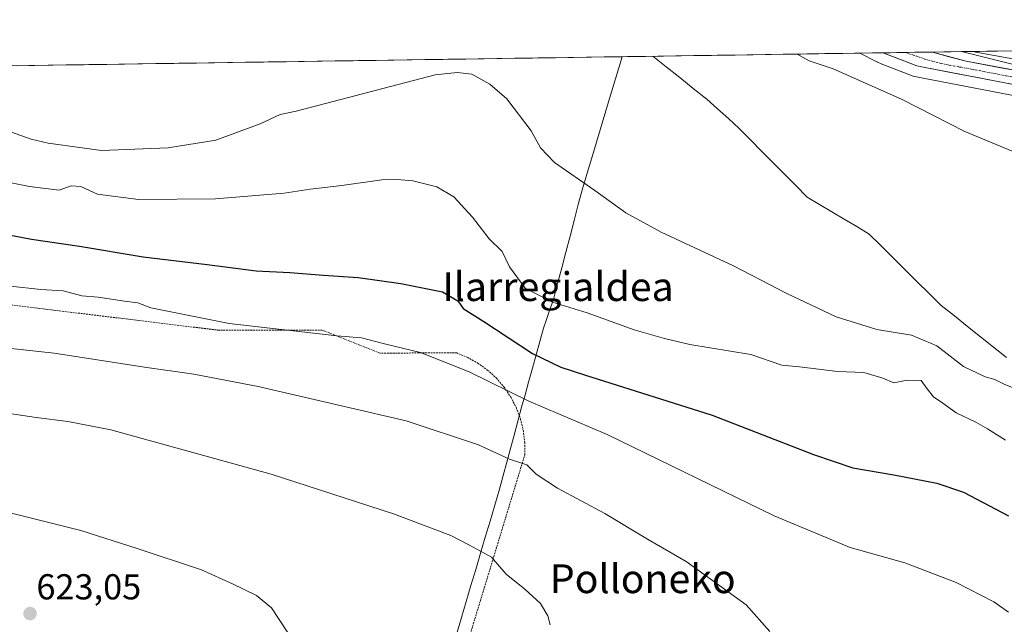
# Model space of a CAD drawing. Units: metres. Extents: x 600187 to 603618, y 4759239 to 4761603.
# Drawn here: x 602725 to 602999, y 4761435 to 4761603 of the extents above; entities that cross this region are included whole.
import ezdxf
from ezdxf.enums import TextEntityAlignment as Align

# ---------------------------------------------------------------- set-up
doc = ezdxf.new("R2010")
doc.units = ezdxf.units.M
doc.header["$MEASUREMENT"] = 0
doc.linetypes.add('TRAZO_Y_PUNTO', pattern=[1, 0.5, -0.25, 0, -0.25])
doc.linetypes.add('TRAZOS', pattern=[0.75, 0.5, -0.25])
for name, color, linetype, lineweight in [('Alambrada', 19, 'TRAZOS', 0), ('Carretera de calzada única', 19, 'Continuous', 13), ('Carretera de calzada única Cxs', 19, 'Continuous', 13), ('Carretera de calzada única eje', 19, 'TRAZO_Y_PUNTO', 0), ('Carátula', 7, 'Continuous', 5), ('Corriente natural lineal', 142, 'Continuous', 13), ('Curva de nivel maestra', 36, 'Continuous', 30), ('Curva de nivel normal', 36, 'Continuous', 0), ('Entidad de ámbito territorial', 19, 'Continuous', 0), ('Entidad de ámbito territorial CxS', 92, 'Continuous', 0), ('Municipio CxS', 142, 'Continuous', 0), ('Núcleo urbano CxS', 19, 'Continuous', 0), ('Prado CxS', 92, 'Continuous', 0), ('Punto de cota en terreno', 7, 'Continuous', 0), ('Rótulo de punto de cota en terreno', 19, 'Continuous', 0), ('Texto cartográfico', 19, 'Continuous', 0)]:
    doc.layers.add(name, color=color, linetype=linetype, lineweight=lineweight)
doc.styles.add('Arial', font='txt', dxfattribs={"height": 0.2})

# ---------------------------------------------------------------- blocks, each defined once
blk = doc.blocks.new('*U154')
at = {"layer": 'Prado CxS', "color": 92, "linetype": 'Continuous', "lineweight": 0}
for points in [[(602172.12, 4761581.58, 599.21), (602958.89, 4761593.28, 592.38), (602963.81, 4761590.78, 592.32), (602963.9, 4761590.73, 592.31), (602963.91, 4761590.72, 592.31), (602963.93, 4761590.72, 592.31), (602964.44, 4761590.45, 592.28), (602964.75, 4761590.31, 592.26), (602973.66, 4761586.92, 592.07), (602974.14, 4761586.79, 592.08), (602976.46, 4761586.33, 592.17), (603075.24, 4761567.34, 594.82)], [(603003.43, 4761591.3, 595.14), (602996.77, 4761592.52, 594.75), (602990.11, 4761593.75, 595.24), (603583.26, 4761602.57, 620.45)]]:
    blk.add_polyline3d(points, dxfattribs=at)
blk = doc.blocks.new('*U168')
at = {"layer": 'Curva de nivel normal', "color": 36, "linetype": 'Continuous', "lineweight": 0}
blk.add_polyline3d([(602705.71, 4761495.66, 615), (602729.85, 4761492.08, 615), (602738.67, 4761490.94, 615), (602750.58, 4761488.64, 615), (602795.23, 4761476.3, 615), (602829.24, 4761465.31, 615), (602845.14, 4761459.25, 615), (602850.34, 4761456.61, 615), (602856.44, 4761453.21, 615), (602860.49, 4761448.5, 615), (602865.75, 4761444.36, 615), (602870.11, 4761440.42, 615), (602872.09, 4761436.95, 615), (602872.81, 4761434.41, 615)], dxfattribs=at)
blk = doc.blocks.new('5PATER')
at = {"layer": 'Carátula', "linetype": 'Continuous', "lineweight": 5}
h = blk.add_hatch(color=250, dxfattribs=at)
edge = h.paths.add_edge_path()
edge.add_ellipse((0, 0.01), major_axis=(-1.33, -1.34), ratio=0.999422, start_angle=0, end_angle=360)

msp = doc.modelspace()

# ---------------------------------------------------------------- linework, layer by layer
at = {"layer": 'Alambrada', "color": 19, "linetype": 'TRAZOS', "lineweight": 0}
msp.add_polyline3d([(602823.41, 4761343.42, 604.23), (602825.1, 4761348.72, 603.89), (602851.18, 4761433.99, 616.83), (602865.69, 4761481.65, 609.28), (602865.7, 4761484.97, 608.41), (602865.32, 4761488.27, 607.6), (602864.55, 4761491.5, 606.74), (602863.4, 4761494.62, 605.91), (602861.9, 4761497.58, 605.19), (602860.06, 4761500.35, 604.61), (602857.9, 4761502.88, 604.18), (602855.46, 4761505.13, 603.87), (602852.77, 4761507.08, 603.74), (602849.87, 4761508.71, 603.73), (602846.8, 4761509.98, 603.9), (602827.85, 4761509.97, 605.56), (602825.42, 4761509.97, 605.75), (602809.39, 4761516.29, 604.53), (602780.72, 4761516.29, 605.59), (602688.89, 4761527.45, 606.75)], dxfattribs=at)
at = {"layer": 'Carretera de calzada única', "color": 19, "linetype": 'Continuous', "lineweight": 13}
for points in [[(602971.62, 4761593.47), (602965.31, 4761593.38)], [(603219.78, 4761518.32), (603207.35, 4761524.07), (603124.71, 4761559.83), (603110.76, 4761563.81), (603075.8, 4761570.29), (602977.03, 4761589.28), (602974.71, 4761589.73), (602965.56, 4761593.31), (602965.31, 4761593.38)], [(602979.05, 4761593.58), (602971.62, 4761593.47)], [(602979.05, 4761593.58), (602988.39, 4761591.01), (603002.87, 4761588.35), (603088.64, 4761571.74), (603111.07, 4761567.86), (603126.1, 4761563.72), (603204.98, 4761529.17), (603238.6, 4761514.13), (603265.98, 4761502.18), (603292.62, 4761490.02), (603321.96, 4761477.42), (603321.05, 4761475.66)]]:
    msp.add_lwpolyline(points, dxfattribs=at)
at = {"layer": 'Carretera de calzada única Cxs', "color": 19, "linetype": 'Continuous', "lineweight": 13}
msp.add_polyline3d([(603000.55, 4761584.76, 594.39), (602995.84, 4761585.66, 594.05), (602991.14, 4761586.57, 594.04), (602986.44, 4761587.47, 594.14), (602981.73, 4761588.38, 594.33), (602977.03, 4761589.28, 593.82), (602974.71, 4761589.73, 593.59), (602970.14, 4761591.52, 593.49), (602965.56, 4761593.31, 593.7), (602965.31, 4761593.38, 593.7), (602979.05, 4761593.58, 594.02), (602983.72, 4761592.3, 594.29), (602988.39, 4761591.01, 594.76), (602993.22, 4761590.12, 595.1), (602998.04, 4761589.24, 595), (603002.87, 4761588.35, 594.78)], dxfattribs=at)
at = {"layer": 'Carretera de calzada única eje', "color": 19, "linetype": 'TRAZO_Y_PUNTO', "lineweight": 0}
msp.add_lwpolyline([(602971.62, 4761593.47), (602976.89, 4761591.65), (602981.55, 4761590.36), (602986.66, 4761589.43), (602988.78, 4761589.04), (603039.33, 4761579.32), (603082.23, 4761571.01), (603099.69, 4761567.76), (603110.91, 4761565.84), (603118.42, 4761563.76), (603125.39, 4761561.76), (603164.85, 4761544.5), (603206.17, 4761526.61), (603212.39, 4761523.74), (603229.19, 4761516.22)], dxfattribs=at)
at = {"layer": 'Corriente natural lineal', "color": 142, "linetype": 'Continuous', "lineweight": 13}
msp.add_polyline3d([(602999.65, 4761508.7, 588.8), (602996.02, 4761511.59, 588.7), (602992.4, 4761514.49, 588.39), (602988.77, 4761517.38, 588.21), (602985.14, 4761520.28, 588.31), (602981.51, 4761523.17, 588.18), (602978.16, 4761526.48, 588.29), (602974.81, 4761529.79, 588.29), (602971.47, 4761533.1, 588.14), (602968.12, 4761536.41, 588.26), (602964.77, 4761539.72, 588.29), (602961.42, 4761543.03, 588.69), (602957.98, 4761545.09, 588.42), (602954.54, 4761547.14, 588.29), (602951.11, 4761549.2, 588.29), (602947.67, 4761551.25, 588.2), (602944.23, 4761553.31, 588.16), (602941.08, 4761556.48, 587.55), (602937.92, 4761559.66, 587.61), (602934.77, 4761562.83, 587.6), (602931.61, 4761566, 587.41), (602928.46, 4761569.18, 587.09), (602925.3, 4761572.35, 586.58), (602922.3, 4761575.08, 586.55), (602919.31, 4761577.8, 586.31), (602916.31, 4761580.53, 586.12), (602912.55, 4761583.5, 585.81), (602908.79, 4761586.48, 586.03), (602905.03, 4761589.45, 586.26), (602901.27, 4761592.42, 586.73)], dxfattribs=at)
at = {"layer": 'Curva de nivel maestra', "color": 36, "linetype": 'Continuous', "lineweight": 30}
msp.add_polyline3d([(602704.64, 4761546.13, 600), (602728.52, 4761541.61, 600), (602741.88, 4761539.7, 600), (602759.63, 4761536.7, 600), (602777.44, 4761534.52, 600), (602791.02, 4761532.83, 600), (602800.43, 4761532.37, 600), (602809.79, 4761531.6, 600), (602819.37, 4761530.96, 600), (602831.26, 4761529.32, 600), (602842.84, 4761526.99, 600), (602847.08, 4761524.46, 600), (602848.61, 4761522.36, 600), (602854.34, 4761518.72, 600), (602867.87, 4761509.82, 600), (602875.71, 4761506.05, 600), (602882.29, 4761503.9, 600), (602917.77, 4761492.66, 600), (602945.98, 4761481.78, 600), (602956.94, 4761478.08, 600), (602968.27, 4761476.16, 600), (602980.26, 4761473.82, 600), (602987.67, 4761471.28, 600), (603000.15, 4761464.69, 600)], dxfattribs=at)
at = {"layer": 'Curva de nivel normal', "color": 36, "linetype": 'Continuous', "lineweight": 0}
for points in [[(603008.78, 4761562.94, 590), (602988.05, 4761571.53, 590), (602970.45, 4761580.46, 590), (602951.45, 4761588.9, 590), (602944.8, 4761591.14, 590), (602941.48, 4761593.02, 590)], [(603003.43, 4761589.67, 595), (602987.14, 4761593.7, 595)], [(602721.42, 4761571.91, 590), (602728.48, 4761569.4, 590), (602733.19, 4761568.23, 590), (602748.05, 4761566.27, 590), (602766.57, 4761567, 590), (602779.79, 4761569.1, 590), (602792.12, 4761573.66, 590), (602797.65, 4761576.26, 590), (602802.12, 4761577.19, 590), (602840.76, 4761587.25, 590), (602846.87, 4761587.92, 590), (602850.95, 4761587.4, 590), (602856, 4761584.69, 590), (602860.71, 4761580.63, 590), (602867.47, 4761571.72, 590), (602870.08, 4761566.97, 590), (602873.98, 4761562.92, 590), (602885.14, 4761555.15, 590), (602893.83, 4761548.89, 590), (602903.63, 4761543.55, 590), (602923.72, 4761534.18, 590), (602938.55, 4761526.47, 590), (602952.28, 4761520.01, 590), (602963.61, 4761516.5, 590), (602973.23, 4761514.97, 590), (602980.27, 4761511.95, 590), (602987.7, 4761506.26, 590), (602993.73, 4761503.32, 590), (602996.37, 4761502.65, 590), (602999.02, 4761501.33, 590), (603006.64, 4761498.16, 590)], [(602700.3, 4761561.79, 595), (602728.04, 4761556.21, 595), (602736.27, 4761555.21, 595), (602739.61, 4761556.45, 595), (602742.27, 4761556.23, 595), (602746.94, 4761554.11, 595), (602758.29, 4761552.6, 595), (602779.68, 4761552.78, 595), (602798.83, 4761554.37, 595), (602806.08, 4761555.5, 595), (602814.81, 4761556.54, 595), (602825.94, 4761558.12, 595), (602830.27, 4761558.16, 595), (602834.61, 4761557.83, 595), (602841.22, 4761556.12, 595), (602845.96, 4761553.33, 595), (602851.16, 4761547.68, 595), (602855.84, 4761541.72, 595), (602859.44, 4761538.13, 595), (602861.47, 4761533.87, 595), (602865.79, 4761528.02, 595), (602873.41, 4761524.05, 595), (602883.08, 4761521.1, 595), (602896.14, 4761516.45, 595), (602904.58, 4761513.98, 595), (602911.64, 4761512.37, 595), (602928.59, 4761509.57, 595), (602937.22, 4761506.61, 595), (602942.13, 4761506.12, 595), (602952.66, 4761504.86, 595), (602959.94, 4761504.52, 595), (602965.27, 4761503.02, 595), (602968.27, 4761501.66, 595), (602972.04, 4761502.41, 595), (602975.91, 4761502.36, 595), (602977.59, 4761499.99, 595), (602979.35, 4761497.75, 595), (602981.98, 4761496.05, 595), (602985.61, 4761493.38, 595), (602991.11, 4761490.75, 595), (602994.38, 4761488.9, 595), (602999.36, 4761485.78, 595)], [(602722.74, 4761528.52, 605), (602731.2, 4761527.6, 605), (602737.35, 4761527.25, 605), (602742.54, 4761525.86, 605), (602747.07, 4761525.48, 605), (602754.4, 4761524.39, 605), (602758.09, 4761523.92, 605), (602761.76, 4761522.54, 605), (602783.56, 4761518.21, 605), (602813.44, 4761514.77, 605), (602820.35, 4761514.15, 605), (602826.74, 4761512.48, 605), (602836.7, 4761510.1, 605), (602850.2, 4761504.78, 605), (602866.82, 4761496.57, 605), (602888.57, 4761487.3, 605), (602935.04, 4761464.72, 605), (602956.2, 4761455.94, 605), (602971.36, 4761451.72, 605), (602985.68, 4761446.24, 605), (602996.12, 4761440.81, 605), (603000.18, 4761437.98, 605)], [(602933.88, 4761432.62, 610), (602927.22, 4761439.98, 610), (602910.6, 4761452.02, 610), (602899.83, 4761458.23, 610), (602887.95, 4761465.35, 610), (602874.76, 4761472.41, 610), (602868.89, 4761476.31, 610), (602866.31, 4761478.89, 610), (602861.43, 4761480.49, 610), (602852.88, 4761484.43, 610), (602832.72, 4761491.1, 610), (602791.55, 4761500.62, 610), (602773.7, 4761504.1, 610), (602759.94, 4761506, 610), (602734.89, 4761509.96, 610), (602712.6, 4761512.34, 610)], [(602717.35, 4761466.84, 620), (602742.29, 4761460.69, 620), (602757.96, 4761455.7, 620), (602775.79, 4761449.77, 620), (602784.41, 4761445.81, 620), (602791.07, 4761442.59, 620), (602795.28, 4761439.15, 620), (602799.78, 4761432.38, 620), (602800.38, 4761429, 620), (602798.91, 4761426.47, 620), (602797.87, 4761424.29, 620), (602793.31, 4761420.82, 620), (602781.47, 4761415.17, 620), (602769.94, 4761410.98, 620), (602755.53, 4761407.12, 620), (602734.92, 4761398.45, 620), (602718.25, 4761392.02, 620)]]:
    msp.add_polyline3d(points, dxfattribs=at)
at = {"layer": 'Entidad de ámbito territorial', "color": 19, "linetype": 'Continuous', "lineweight": 0}
for points in [[(602892.81, 4761592.3, 586.21), (602891.88, 4761589.2, 586.39), (602890.95, 4761586.11, 586.73)], [(602892.81, 4761592.3, 586.21), (602891.88, 4761589.2, 586.39), (602890.95, 4761586.11, 586.73)], [(602890.95, 4761586.11, 586.73), (602889.58, 4761581.58, 587.34), (602888.28, 4761577.24, 587.91), (602886.97, 4761572.91, 588.27), (602885.67, 4761568.57, 588.63), (602884.36, 4761564.24, 588.97), (602883.05, 4761559.9, 589.49), (602881.75, 4761555.57, 590.12), (602880.59, 4761551.19, 590.67), (602879.44, 4761546.8, 591.13), (602878.28, 4761542.42, 591.59), (602877.13, 4761538.03, 592.06), (602875.97, 4761533.65, 592.51), (602874.82, 4761529.26, 593.23), (602873.66, 4761524.88, 594.65), (602872.59, 4761521.79, 595.74), (602871.77, 4761519.32, 596.48), (602870.95, 4761516.86, 597.12), (602869.92, 4761513.17, 598.11), (602868.88, 4761509.49, 599.68), (602867.85, 4761505.8, 601.22), (602866.74, 4761501.83, 602.76), (602865.78, 4761498.39, 604.14), (602864.81, 4761494.95, 605.58), (602863.76, 4761491.05, 606.98), (602862.71, 4761487.15, 608.18), (602861.7, 4761483.4, 609.07), (602860.7, 4761479.65, 610.06), (602859.69, 4761475.91, 610.94), (602858.68, 4761472.16, 611.72), (602857.36, 4761467.7, 612.47), (602856.04, 4761463.24, 613.33), (602854.71, 4761458.79, 614.3), (602853.39, 4761454.33, 615.03), (602852.07, 4761449.87, 615.6), (602850.75, 4761445.41, 616.14), (602849.42, 4761440.96, 616.71), (602848.1, 4761436.5, 617.06), (602846.73, 4761431.79, 617.24)], [(602890.95, 4761586.11, 586.73), (602889.58, 4761581.58, 587.34), (602888.28, 4761577.24, 587.91), (602886.97, 4761572.91, 588.27), (602885.67, 4761568.57, 588.63), (602884.36, 4761564.24, 588.97), (602883.05, 4761559.9, 589.49), (602881.75, 4761555.57, 590.12), (602880.59, 4761551.19, 590.67), (602879.44, 4761546.8, 591.13), (602878.28, 4761542.42, 591.59), (602877.13, 4761538.03, 592.06), (602875.97, 4761533.65, 592.51), (602874.82, 4761529.26, 593.23), (602873.66, 4761524.88, 594.65), (602872.59, 4761521.79, 595.74), (602871.77, 4761519.32, 596.48), (602870.95, 4761516.86, 597.12), (602869.92, 4761513.17, 598.11), (602868.88, 4761509.49, 599.68), (602867.85, 4761505.8, 601.22), (602866.74, 4761501.83, 602.76), (602865.78, 4761498.39, 604.14), (602864.81, 4761494.95, 605.58), (602863.76, 4761491.05, 606.98), (602862.71, 4761487.15, 608.18), (602861.7, 4761483.4, 609.07), (602860.7, 4761479.65, 610.06), (602859.69, 4761475.91, 610.94), (602858.68, 4761472.16, 611.72), (602857.36, 4761467.7, 612.47), (602856.04, 4761463.24, 613.33), (602854.71, 4761458.79, 614.3), (602853.39, 4761454.33, 615.03), (602852.07, 4761449.87, 615.6), (602850.75, 4761445.41, 616.14), (602849.42, 4761440.96, 616.71), (602848.1, 4761436.5, 617.06), (602846.73, 4761431.79, 617.24)]]:
    msp.add_polyline3d(points, dxfattribs=at)
at = {"layer": 'Entidad de ámbito territorial CxS', "color": 92, "linetype": 'Continuous', "lineweight": 0}
for points in [[(602846.73, 4761431.79, 617.24), (602848.1, 4761436.5, 617.06), (602849.42, 4761440.96, 616.71), (602850.75, 4761445.41, 616.14), (602852.07, 4761449.87, 615.6), (602853.39, 4761454.33, 615.03), (602854.71, 4761458.79, 614.3), (602856.04, 4761463.24, 613.33), (602857.36, 4761467.7, 612.47), (602858.68, 4761472.16, 611.72), (602859.69, 4761475.91, 610.94), (602860.7, 4761479.65, 610.06), (602861.7, 4761483.4, 609.07), (602862.71, 4761487.15, 608.18), (602863.76, 4761491.05, 606.98), (602864.81, 4761494.95, 605.58), (602865.78, 4761498.39, 604.14), (602866.74, 4761501.83, 602.76), (602867.85, 4761505.8, 601.22), (602868.88, 4761509.49, 599.68), (602869.92, 4761513.17, 598.11), (602870.95, 4761516.86, 597.12), (602871.77, 4761519.32, 596.48), (602872.59, 4761521.79, 595.74), (602873.66, 4761524.88, 594.65), (602874.82, 4761529.26, 593.23), (602875.97, 4761533.65, 592.51), (602877.13, 4761538.03, 592.06), (602878.28, 4761542.42, 591.59), (602879.44, 4761546.8, 591.13), (602880.59, 4761551.19, 590.67), (602881.75, 4761555.57, 590.12), (602883.05, 4761559.9, 589.49), (602884.36, 4761564.24, 588.97), (602885.67, 4761568.57, 588.63), (602886.97, 4761572.91, 588.27), (602888.28, 4761577.24, 587.91), (602889.58, 4761581.58, 587.34), (602890.95, 4761586.11, 586.73), (602891.88, 4761589.2, 586.39), (602892.81, 4761592.3, 586.21), (602897.78, 4761592.37, 586.48), (602902.74, 4761592.45, 586.64), (602907.71, 4761592.52, 586.37), (602912.68, 4761592.59, 586.58), (602917.65, 4761592.67, 586.9), (602922.61, 4761592.74, 587.47), (602927.58, 4761592.81, 587.86), (602932.55, 4761592.89, 588.33), (602937.51, 4761592.96, 589.04), (602942.48, 4761593.04, 590.11), (602947.45, 4761593.11, 590.87), (602952.42, 4761593.18, 591.56), (602957.38, 4761593.26, 592.41), (602962.35, 4761593.33, 593.41), (602967.32, 4761593.41, 593.83), (602972.29, 4761593.48, 593.94), (602977.25, 4761593.55, 593.95), (602982.22, 4761593.63, 594.21), (602987.19, 4761593.7, 594.83), (602992.15, 4761593.78, 596.12), (602997.12, 4761593.85, 596.81), (603002.09, 4761593.92, 597.4)], [(602723.23, 4761589.77, 586.82), (602728.21, 4761589.85, 586.56), (602733.2, 4761589.92, 586.35), (602738.19, 4761590, 586.06), (602743.18, 4761590.07, 585.9), (602748.16, 4761590.15, 585.91), (602753.15, 4761590.22, 585.92), (602758.14, 4761590.29, 585.84), (602763.13, 4761590.37, 585.82), (602768.12, 4761590.44, 585.88), (602773.1, 4761590.52, 585.93), (602778.09, 4761590.59, 585.98), (602783.08, 4761590.66, 586.11), (602788.07, 4761590.74, 586.22), (602793.05, 4761590.81, 586.29), (602798.04, 4761590.89, 586.37), (602803.03, 4761590.96, 586.41), (602808.02, 4761591.04, 586.47), (602813, 4761591.11, 586.6), (602817.99, 4761591.18, 586.81), (602822.98, 4761591.26, 587.11), (602827.97, 4761591.33, 587.42), (602832.96, 4761591.41, 587.78), (602837.94, 4761591.48, 588.03), (602842.93, 4761591.56, 588.4), (602847.92, 4761591.63, 588.63), (602852.91, 4761591.7, 588.54), (602857.89, 4761591.78, 588.08), (602862.88, 4761591.85, 587.47), (602867.87, 4761591.93, 587.1), (602872.86, 4761592, 586.77), (602877.85, 4761592.07, 586.48), (602882.83, 4761592.15, 586.28), (602887.82, 4761592.22, 586.14), (602892.81, 4761592.3, 586.21), (602891.88, 4761589.2, 586.39), (602890.95, 4761586.11, 586.73), (602889.58, 4761581.58, 587.34), (602888.28, 4761577.24, 587.91), (602886.97, 4761572.91, 588.27), (602885.67, 4761568.57, 588.63), (602884.36, 4761564.24, 588.97), (602883.05, 4761559.9, 589.49), (602881.75, 4761555.57, 590.12), (602880.59, 4761551.19, 590.67), (602879.44, 4761546.8, 591.13), (602878.28, 4761542.42, 591.59), (602877.13, 4761538.03, 592.06), (602875.97, 4761533.65, 592.51), (602874.82, 4761529.26, 593.23), (602873.66, 4761524.88, 594.65), (602872.59, 4761521.79, 595.74), (602871.77, 4761519.32, 596.48), (602870.95, 4761516.86, 597.12), (602869.92, 4761513.17, 598.11), (602868.88, 4761509.49, 599.68), (602867.85, 4761505.8, 601.22), (602866.74, 4761501.83, 602.76), (602865.78, 4761498.39, 604.14), (602864.81, 4761494.95, 605.58), (602863.76, 4761491.05, 606.98), (602862.71, 4761487.15, 608.18), (602861.7, 4761483.4, 609.07), (602860.7, 4761479.65, 610.06), (602859.69, 4761475.91, 610.94), (602858.68, 4761472.16, 611.72), (602857.36, 4761467.7, 612.47), (602856.04, 4761463.24, 613.33), (602854.71, 4761458.79, 614.3), (602853.39, 4761454.33, 615.03), (602852.07, 4761449.87, 615.6), (602850.75, 4761445.41, 616.14), (602849.42, 4761440.96, 616.71), (602848.1, 4761436.5, 617.06), (602846.73, 4761431.79, 617.24)]]:
    msp.add_polyline3d(points, dxfattribs=at)
at = {"layer": 'Municipio CxS', "color": 142, "linetype": 'Continuous', "lineweight": 0}
msp.add_polyline3d([(602724.49, 4761589.79, 586.74), (602729.49, 4761589.87, 586.52), (602734.48, 4761589.94, 586.27), (602739.47, 4761590.02, 586), (602744.47, 4761590.09, 585.9), (602749.46, 4761590.16, 585.93), (602754.45, 4761590.24, 585.89), (602759.44, 4761590.31, 585.83), (602764.44, 4761590.39, 585.83), (602769.43, 4761590.46, 585.9), (602774.42, 4761590.54, 585.93), (602779.42, 4761590.61, 586.01), (602784.41, 4761590.68, 586.14), (602789.4, 4761590.76, 586.24), (602794.39, 4761590.83, 586.31), (602799.39, 4761590.91, 586.38), (602804.38, 4761590.98, 586.43), (602809.37, 4761591.06, 586.5), (602814.37, 4761591.13, 586.64), (602819.36, 4761591.2, 586.9), (602824.35, 4761591.28, 587.18), (602829.34, 4761591.35, 587.54), (602834.34, 4761591.43, 587.83), (602839.33, 4761591.5, 588.14), (602844.32, 4761591.58, 588.49), (602849.32, 4761591.65, 588.63), (602854.31, 4761591.72, 588.43), (602859.3, 4761591.8, 587.88), (602864.29, 4761591.87, 587.37), (602869.29, 4761591.95, 587.01), (602874.28, 4761592.02, 586.68), (602879.27, 4761592.1, 586.42), (602884.26, 4761592.17, 586.22), (602889.26, 4761592.24, 586.14), (602894.25, 4761592.32, 586.28), (602899.24, 4761592.39, 586.58), (602904.24, 4761592.47, 586.51), (602909.23, 4761592.54, 586.44), (602914.22, 4761592.62, 586.66), (602919.21, 4761592.69, 587.1), (602924.21, 4761592.76, 587.59), (602929.2, 4761592.84, 588), (602934.19, 4761592.91, 588.53), (602939.19, 4761592.99, 589.43), (602944.18, 4761593.06, 590.38), (602949.17, 4761593.14, 591.1), (602954.16, 4761593.21, 591.84), (602959.16, 4761593.28, 592.81), (602964.15, 4761593.36, 593.59), (602969.14, 4761593.43, 593.88), (602974.14, 4761593.51, 593.92), (602979.13, 4761593.58, 594.03), (602984.12, 4761593.66, 594.4), (602989.11, 4761593.73, 595.37), (602994.11, 4761593.8, 596.4), (602999.1, 4761593.88, 597.04)], dxfattribs=at)
at = {"layer": 'Núcleo urbano CxS', "color": 19, "linetype": 'Continuous', "lineweight": 0}
for points in [[(603075.24, 4761567.34, 594.82), (602976.46, 4761586.33, 592.17), (602974.14, 4761586.79, 592.08), (602973.66, 4761586.92, 592.07), (602964.75, 4761590.31, 592.26), (602964.44, 4761590.45, 592.28), (602963.93, 4761590.72, 592.31), (602963.91, 4761590.72, 592.31), (602963.9, 4761590.73, 592.31), (602963.81, 4761590.78, 592.32), (602958.89, 4761593.28, 592.38), (602990.11, 4761593.75, 595.24), (602996.77, 4761592.52, 594.75), (603003.43, 4761591.3, 595.14)], [(602990.11, 4761593.75, 595.24), (602958.89, 4761593.28, 592.38)], [(602958.89, 4761593.28, 592.38), (602963.81, 4761590.78, 592.32), (602963.9, 4761590.73, 592.31), (602963.91, 4761590.72, 592.31), (602963.93, 4761590.72, 592.31), (602964.44, 4761590.45, 592.28), (602964.75, 4761590.31, 592.26), (602973.66, 4761586.92, 592.07), (602974.14, 4761586.79, 592.08), (602976.46, 4761586.33, 592.17), (603075.24, 4761567.34, 594.82), (603110.07, 4761560.89, 596.91), (603123.7, 4761557, 596.54), (603206.12, 4761521.33, 602.06), (603218.52, 4761515.6, 604.17), (603234.45, 4761508.21, 605.17), (603234.57, 4761508.15, 605.18), (603244.54, 4761504.06, 606.05), (603263.05, 4761495.7, 607.7), (603292.97, 4761482.26, 610.31), (603309.6, 4761475.2, 611.76)], [(602990.11, 4761593.75, 595.24), (602996.77, 4761592.52, 594.75), (603003.43, 4761591.3, 595.14)]]:
    msp.add_polyline3d(points, dxfattribs=at)
at = {"layer": 'Prado CxS', "color": 92, "linetype": 'Continuous', "lineweight": 0}
for points in [[(603583.26, 4761602.57, 620.45), (602990.11, 4761593.75, 595.24)], [(602958.89, 4761593.28, 592.38), (602172.12, 4761581.58, 599.21)], [(602958.89, 4761593.28, 592.38), (602963.81, 4761590.78, 592.32), (602963.9, 4761590.73, 592.31), (602963.91, 4761590.72, 592.31), (602963.93, 4761590.72, 592.31), (602964.44, 4761590.45, 592.28), (602964.75, 4761590.31, 592.26), (602973.66, 4761586.92, 592.07), (602974.14, 4761586.79, 592.08), (602976.46, 4761586.33, 592.17), (603075.24, 4761567.34, 594.82), (603110.07, 4761560.89, 596.91), (603123.7, 4761557, 596.54), (603206.12, 4761521.33, 602.06), (603218.52, 4761515.6, 604.17), (603234.45, 4761508.21, 605.17), (603234.57, 4761508.15, 605.18), (603244.54, 4761504.06, 606.05), (603263.05, 4761495.7, 607.7), (603292.97, 4761482.26, 610.31), (603309.6, 4761475.2, 611.76)], [(602990.11, 4761593.75, 595.24), (602996.77, 4761592.52, 594.75), (603003.43, 4761591.3, 595.14)]]:
    msp.add_polyline3d(points, dxfattribs=at)

# ---------------------------------------------------------------- block references
at = {"layer": 'Curva de nivel normal', "color": 36, "linetype": 'Continuous', "lineweight": 0}
msp.add_blockref('*U168', (0, 0), dxfattribs=at)
at = {"layer": 'Prado CxS', "color": 92, "linetype": 'Continuous', "lineweight": 0}
msp.add_blockref('*U154', (0, 0), dxfattribs=at)
at = {"layer": 'Punto de cota en terreno', "linetype": 'Continuous', "lineweight": 0}
msp.add_blockref('5PATER', (602728.16, 4761437.57, 623.05), dxfattribs=at)

# ---------------------------------------------------------------- texts
at = {"layer": 'Rótulo de punto de cota en terreno', "color": 19, "linetype": 'Continuous', "lineweight": 0, "style": 'Arial'}
msp.add_text('623,05', height=7, dxfattribs=at).set_placement((602729.92, 4761439.33), align=Align.BOTTOM_LEFT)
at = {"layer": 'Texto cartográfico', "color": 19, "linetype": 'Continuous', "lineweight": 0, "style": 'Arial'}
for s, p in [('Ilarregialdea', (602874.94, 4761528.41)), ('Polloneko', (602898.51, 4761447.26))]:
    msp.add_text(s, height=8, dxfattribs=at).set_placement(p, align=Align.MIDDLE_CENTER)

doc.saveas('drawing.dxf')
